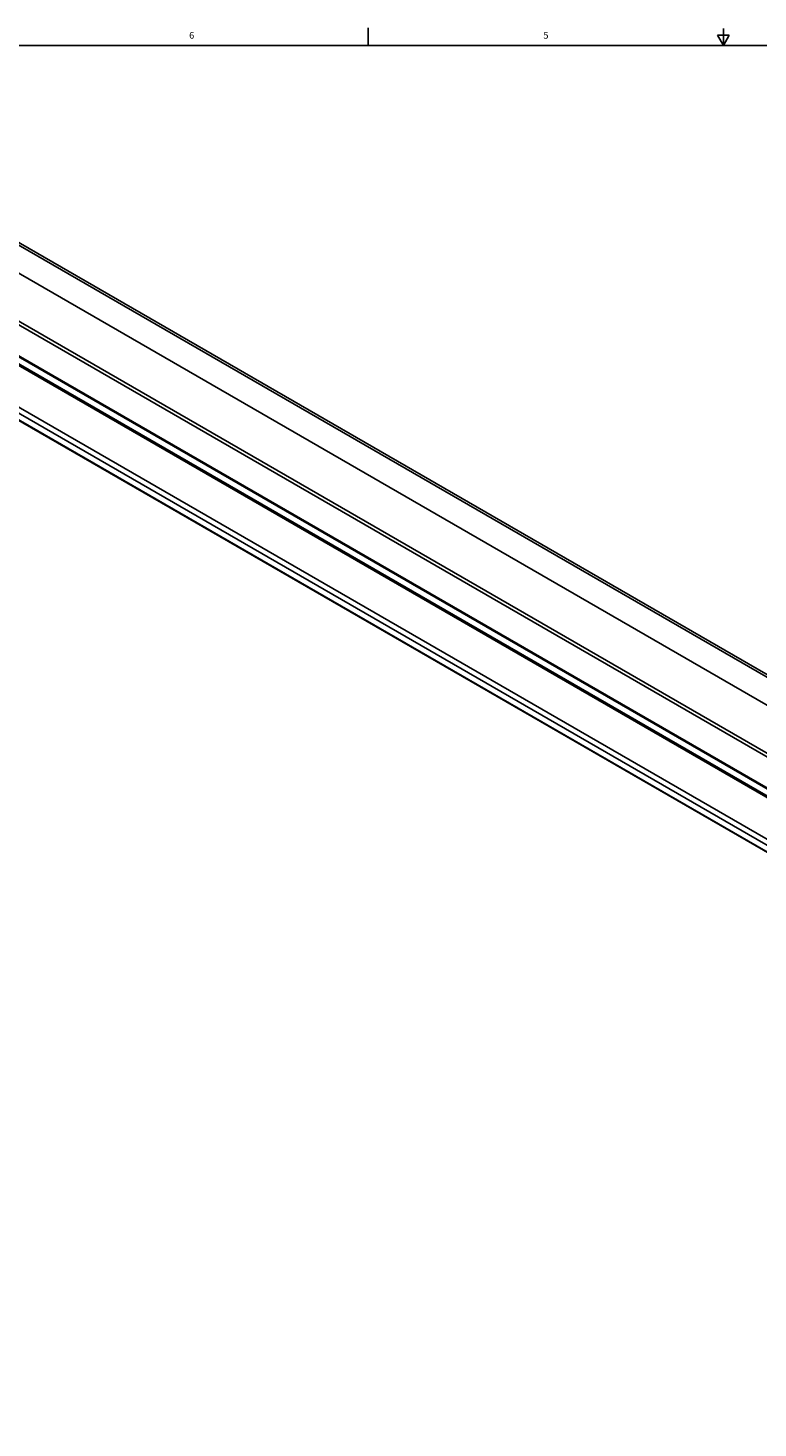
# Model space of a CAD drawing. Units: inches. Extents: x 0.5 to 43.5, y 0.5 to 33.5.
# Drawn here: x 11.6 to 22.5, y 12.6 to 33.5 of the extents above; entities that cross this region are included whole.
import ezdxf

# ---------------------------------------------------------------- set-up
doc = ezdxf.new("R2010")
doc.units = ezdxf.units.IN
doc.header["$LTSCALE"] = 2.42
doc.header["$MEASUREMENT"] = 0
doc.layers.get('0').update_dxf_attribs({"linetype": 'CONTINUOUS'})
doc.layers.add('AXIS', color=7, linetype='CONTINUOUS')
doc.styles.add('TEXTSTYLE_2', font='txt', dxfattribs={"width": 0.8})

msp = doc.modelspace()

# ---------------------------------------------------------------- linework, layer by layer
at = {"color": 7, "linetype": 'CONTINUOUS'}
for p, q in [((16.7, 33.204), (16.7, 33.454)), ((22, 33.195), (22, 33.445)), ((21.914, 33.345), (22, 33.195)), ((22.087, 33.345), (21.914, 33.345)), ((22, 33.195), (22.087, 33.345)), ((43.203, 33.195), (0.797, 33.195)), ((38.456, 14.639), (6.97, 32.817)), ((38.497, 14.655), (7.011, 32.833)), ((37.432, 14.04), (5.946, 32.218)), ((37.472, 14.071), (5.986, 32.249)), ((6.019, 31.706), (37.505, 13.528)), ((37.519, 13.407), (6.019, 31.593)), ((37.533, 13.375), (6.019, 31.569)), ((6.021, 31.588), (37.521, 13.402)), ((37.533, 13.394), (6.027, 31.584)), ((6.032, 31.705), (37.517, 13.527)), ((6.033, 31.689), (37.519, 13.511)), ((37.533, 12.563), (6.019, 30.757)), ((37.533, 12.557), (6.023, 30.748))]:
    msp.add_line(p, q, dxfattribs=at)
at = {"layer": 'AXIS', "color": 7, "linetype": 'CONTINUOUS'}
for p, q in [((6.779, 32.508), (38.279, 14.322)), ((37.533, 12.753), (6.019, 30.947)), ((37.533, 12.662), (6.019, 30.856))]:
    msp.add_line(p, q, dxfattribs=at)

# ---------------------------------------------------------------- texts
at = {"color": 7, "linetype": 'CONTINUOUS', "char_height": 0.1, "width": 0.08, "attachment_point": 2, "line_spacing_factor": 0.9, "style": 'TEXTSTYLE_2'}
for s, insert in [('6', (14.064, 33.395)), ('5', (19.351, 33.394))]:
    msp.add_mtext(s, dxfattribs=dict(at, insert=insert))

doc.saveas('drawing.dxf')
